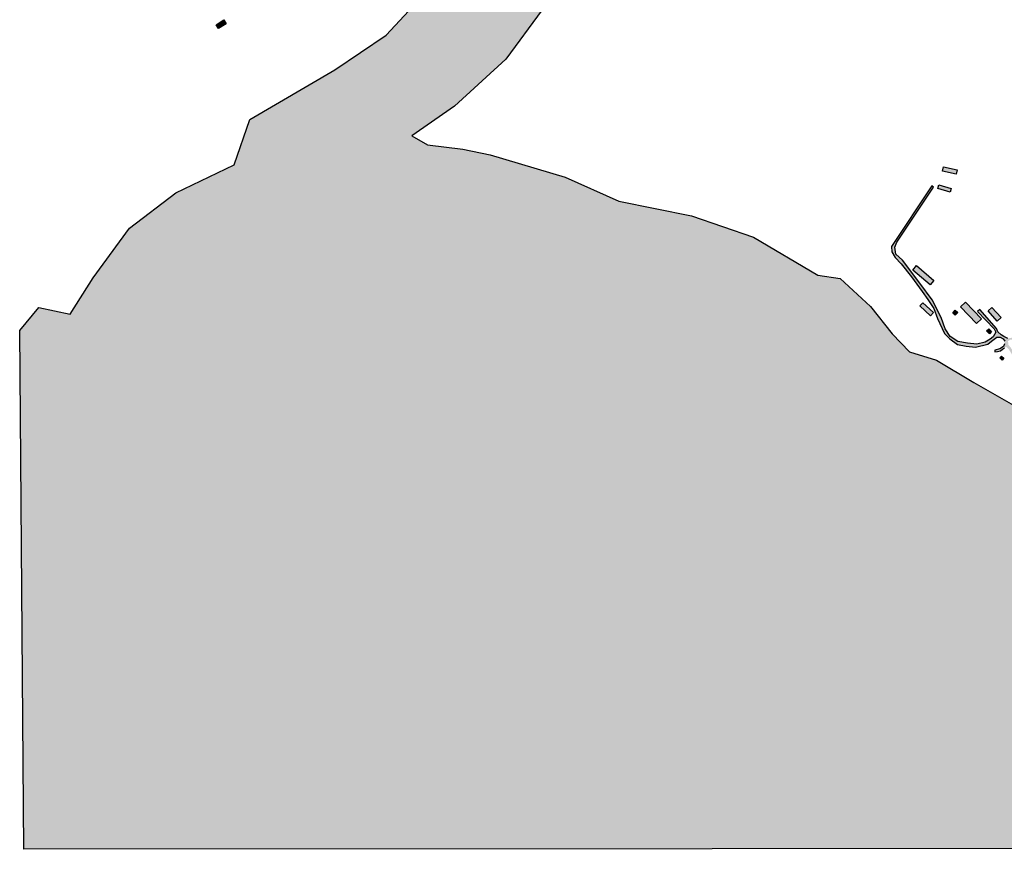
# Model space of a CAD drawing. Extents: x 565 to 7627, y -2188 to 3871.
# Drawn here: x 565 to 4058, y -2188 to 758 of the extents above; entities that cross this region are included whole.
import ezdxf

# ---------------------------------------------------------------- set-up
doc = ezdxf.new("R2010")
doc.units = 0
for name, color, linetype in [('ulic1', 7, 'CONTINUOUS'), ('zdan6', 7, 'CONTINUOUS'), ('речка', 7, 'CONTINUOUS')]:
    doc.layers.add(name, color=color, linetype=linetype)

msp = doc.modelspace()

# ---------------------------------------------------------------- hatches: boundary and pattern name
at = {"layer": 'ulic1'}
msp.add_hatch(color=254, dxfattribs=at).paths.add_polyline_path([(4433.87, -202.01), (4396.71, -219.21), (4365.39, -244.92), (4315.36, -289.34), (4277.49, -317.39), (4240.09, -341.69), (4219.52, -346.37), (4167.62, -357.12), (4107.77, -366.94), (4070.83, -373.95), (4055.87, -366.47), (4046.98, -361.32), (4035.29, -350.56), (4030.15, -338.41), (3970.77, -271.08), (3963.29, -278.1), (4021.73, -339.34), (4028.28, -351.03), (4018.93, -367.86), (4008.17, -376.74), (3990.41, -387.5), (3960.02, -394.04), (3927.76, -390.77), (3893.63, -384.22), (3865.58, -366.93), (3847.81, -339.81), (3833.78, -299.6), (3801.99, -236.49), (3758.04, -177.57), (3696.33, -95.76), (3672.95, -74.26), (3669.21, -49.48), (3677.16, -31.72), (3806.65, 162.76), (3800.57, 168.37), (3657.96, -47.63), (3659.36, -66.79), (3671.05, -86.43), (3692.08, -108.86), (3729.01, -154.68), (3766.88, -207.5), (3786.98, -236.02), (3808.01, -267.34), (3820.63, -302.87), (3845.41, -356.64), (3864.58, -375.81), (3891.7, -395.44), (3922.09, -401.05), (3955.75, -404.32), (3999.22, -394.5), (4012.78, -383.75), (4031.01, -369.73), (4043.17, -368.79), (4054.39, -375.8), (4059.53, -383.28), (4059.07, -393.57), (4055.33, -402.92), (4041.77, -410.87), (4024.94, -415.08), (4024, -421.62), (4033.82, -420.22), (4044.57, -417.41), (4052.05, -412.27), (4058.13, -407.6), (4063.74, -403.86), (4069.82, -407.6), (4075.9, -415.08), (4084.78, -430.04), (4096.47, -439.85), (4104.42, -447.34), (4159.58, -480.99), (4220.82, -516.99), (4292.82, -554.86), (4310.11, -559.53), (4354.53, -568.42), (4397.07, -576.83), (4399.88, -573.56), (4378.37, -567.95), (4342.37, -559.07), (4316.19, -553.92), (4288.14, -544.57), (4272.71, -537.56), (4111.42, -443.12), (4098.79, -430.49), (4088.5, -419.74), (4081.13, -406.86), (4072.86, -396.79), (4071.06, -383.13), (4078.61, -378.81), (4204.48, -356.51), (4230.37, -351.48), (4244.04, -351.48), (4254.1, -357.94), (4259.14, -368.37), (4274.96, -358.66), (4265.61, -351.11), (4264.17, -342.84), (4270.29, -334.21), (4283.59, -325.22), (4313.44, -300.04), (4339.69, -277.74), (4371.7, -247.89), (4401.19, -224.88), (4437.47, -208.48)])
at = {"layer": 'zdan6'}
for points in [[(1261.52, 739.7), (1289.38, 756.91), (1297.63, 743.56), (1269.77, 726.35)], [(3842.12, 235.65), (3890.62, 224.87), (3887.23, 209.59), (3838.73, 220.37)], [(3825.24, 170.98), (3869.07, 158.41), (3865.45, 145.79), (3821.62, 158.36)], [(3746.55, -115.16), (3808.45, -167.96), (3794.8, -183.97), (3732.9, -131.17)], [(3769.01, -246.85), (3807.24, -281.44), (3796.59, -293.22), (3758.36, -258.63)], [(3883.71, -273.91), (3892.57, -281.66), (3883.93, -291.54), (3875.07, -283.79)], [(3920.12, -245.03), (3977.16, -303.9), (3959.73, -320.79), (3902.69, -261.92)], [(4014.18, -263.84), (4046.95, -299.65), (4033.24, -312.19), (4000.47, -276.39)], [(4002.89, -339.4), (4012.95, -349.45), (4005.22, -357.18), (3995.17, -347.12)], [(4048.14, -436.42), (4056.15, -443.88), (4049.94, -450.55), (4041.93, -443.1)]]:
    msp.add_hatch(color=31, dxfattribs=at).paths.add_polyline_path(points)
at = {"layer": 'речка'}
msp.add_hatch(color=131, dxfattribs=at).paths.add_polyline_path([(564.53, -345.7), (631.88, -263.71), (743.15, -287.14), (825.14, -158.3), (953.98, 17.38), (1117.95, 143.3), (1325.85, 242.85), (1381.49, 403.9), (1683.09, 579.59), (1864.63, 702.57), (2072.53, 928.05), (2254.08, 1206.22), (2441.49, 1326.28), (2690.38, 1528.32), (3003.69, 1680.59), (3196.95, 1753.79), (3425.35, 1803.57), (3647.9, 1777.22), (3929, 1718.65), (4227.67, 1665.94), (4459, 1663.01), (4681.54, 1639.58), (4918.72, 1560.52), (5138.34, 1513.67), (5387.23, 1440.47), (5773.74, 1317.48), (6107.56, 1156.43), (6327.17, 1042.23), (6611.2, 884.11), (6845.45, 764.05), (7027, 661.57), (7390.09, 447.81), (7627.27, 169.63), (7627.26, -456.99), (7434, -199.31), (7208.53, 70.08), (6898.14, 316.04), (6532.11, 547.36), (6013.82, 837.24), (5703.43, 963.16), (5328.63, 1106.64), (4936.25, 1217.91), (4678.57, 1247.19), (4385.75, 1299.89), (4075.36, 1364.31), (3826.47, 1387.74), (3516.08, 1422.88), (3299.39, 1408.24), (3138.34, 1358.46), (2918.73, 1264.75), (2722.54, 1115.41), (2579.06, 995.36), (2418.01, 793.31), (2289.17, 617.62), (2107.61, 450.71), (1955.35, 345.29), (2010.98, 313.08), (2136.89, 298.44), (2233.52, 277.94), (2499.99, 198.89), (2690.32, 113.97), (2948, 61.26), (3167.61, -14.86), (3396, -149.55), (3475.07, -161.26), (3583.41, -260.82), (3659.54, -357.45), (3721.03, -421.87), (3817.66, -451.15), (3949.43, -530.21), (4098.77, -615.13), (4119.27, -697.12), (4333.02, -758.61), (4578.98, -1007.5), (4737.1, -1153.91), (4766.39, -1253.47), (4857.16, -1379.38), (5065.06, -1645.84), (5343.23, -1970.87), (5463.29, -2184.62), (579.53, -2187.83)])

# ---------------------------------------------------------------- linework, layer by layer
at = {"layer": 'ulic1', "color": 0, "linetype": 'Continuous'}
for points in [[(4070.83, -373.95), (4055.87, -366.47), (4046.98, -361.32), (4035.29, -350.56), (4030.15, -338.41), (3970.77, -271.08), (3963.29, -278.1), (4021.73, -339.34), (4028.28, -351.03), (4018.93, -367.86), (4008.17, -376.74), (3990.41, -387.5), (3960.02, -394.04), (3927.76, -390.77), (3893.63, -384.22), (3865.58, -366.93), (3847.81, -339.81), (3833.78, -299.6), (3801.99, -236.49), (3758.04, -177.57), (3696.33, -95.76), (3672.95, -74.26), (3669.21, -49.48), (3677.16, -31.72), (3806.65, 162.76), (3800.57, 168.37), (3657.96, -47.63), (3659.36, -66.79), (3671.05, -86.43), (3692.08, -108.86), (3729.01, -154.68), (3766.88, -207.5), (3786.98, -236.02), (3808.01, -267.34), (3820.63, -302.87), (3845.41, -356.64), (3864.58, -375.81), (3891.7, -395.44), (3922.09, -401.05), (3955.75, -404.32), (3999.22, -394.5), (4012.78, -383.75), (4031.01, -369.73), (4043.17, -368.79), (4054.39, -375.8), (4059.53, -383.28)], [(4059.07, -393.57), (4055.33, -402.92), (4041.77, -410.87), (4024.94, -415.08), (4024, -421.62), (4033.82, -420.22), (4044.57, -417.41), (4052.05, -412.27), (4058.13, -407.6)]]:
    msp.add_lwpolyline(points, dxfattribs=at)
at = {"layer": 'zdan6', "color": 21, "linetype": 'Continuous'}
msp.add_lwpolyline([(1261.52, 739.7), (1289.38, 756.91), (1297.63, 743.56), (1269.77, 726.35)], close=True, dxfattribs=at)
at = {"layer": 'zdan6', "color": 0, "linetype": 'Continuous'}
for points in [[(3842.12, 235.65), (3890.62, 224.87), (3887.23, 209.59), (3838.73, 220.37)], [(3825.24, 170.98), (3869.07, 158.41), (3865.45, 145.79), (3821.62, 158.36)], [(3746.55, -115.16), (3808.45, -167.96), (3794.8, -183.97), (3732.9, -131.17)], [(3769.01, -246.85), (3807.24, -281.44), (3796.59, -293.22), (3758.36, -258.63)], [(3883.71, -273.91), (3892.57, -281.66), (3883.93, -291.54), (3875.07, -283.79)], [(3920.12, -245.03), (3977.16, -303.9), (3959.73, -320.79), (3902.69, -261.92)], [(4014.18, -263.84), (4046.95, -299.65), (4033.24, -312.19), (4000.47, -276.39)], [(4002.89, -339.4), (4012.95, -349.45), (4005.22, -357.18), (3995.17, -347.12)], [(4048.14, -436.42), (4056.15, -443.88), (4049.94, -450.55), (4041.93, -443.1)]]:
    msp.add_lwpolyline(points, close=True, dxfattribs=at)
at = {"layer": 'речка', "color": 0, "linetype": 'Continuous'}
for points in [[(5463.29, -2184.62), (579.53, -2187.83), (564.53, -345.7), (631.88, -263.71), (743.15, -287.14), (825.14, -158.3), (953.98, 17.38), (1117.95, 143.3), (1325.85, 242.85), (1381.49, 403.9), (1683.09, 579.59), (1864.63, 702.57), (2072.53, 928.05), (2254.08, 1206.22), (2441.49, 1326.28), (2690.38, 1528.32), (3003.69, 1680.59), (3196.95, 1753.79), (3425.35, 1803.57), (3647.9, 1777.22), (3929, 1718.65), (4227.67, 1665.94)], [(2418.01, 793.31), (2289.17, 617.62), (2107.61, 450.71), (1955.35, 345.29), (2010.98, 313.08), (2136.89, 298.44), (2233.52, 277.94), (2499.99, 198.89), (2690.32, 113.97), (2948, 61.26), (3167.61, -14.86), (3396, -149.55), (3475.07, -161.26), (3583.41, -260.82), (3659.54, -357.45), (3721.03, -421.87), (3817.66, -451.15), (3949.43, -530.21), (4098.77, -615.13)]]:
    msp.add_lwpolyline(points, dxfattribs=at)

doc.saveas('drawing.dxf')
